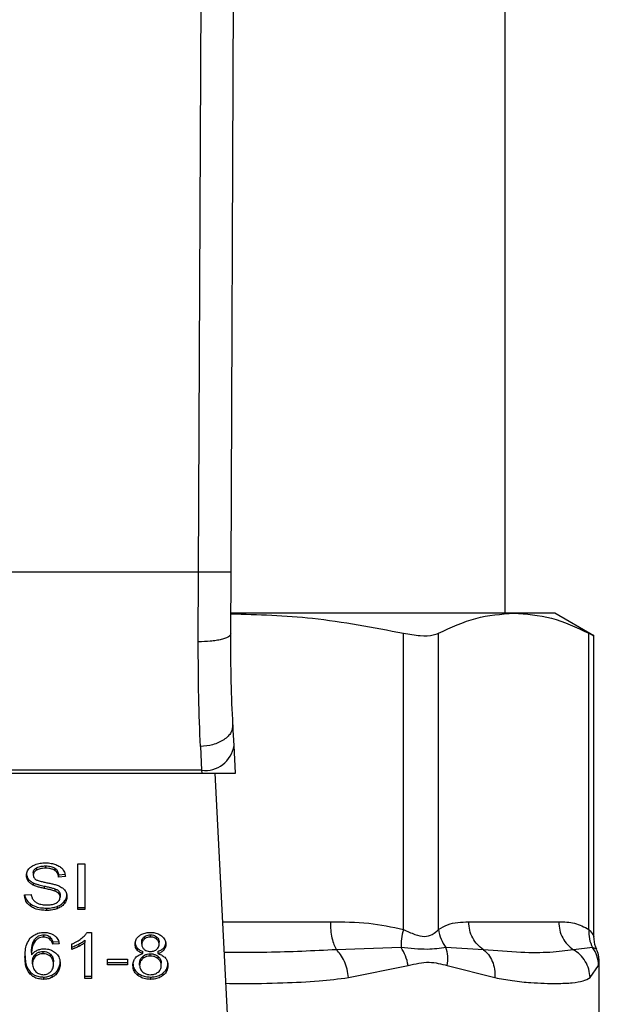
# Model space of a CAD drawing. Units: inches. Extents: x 0.4 to 10.6, y 0.4 to 8.1.
# Drawn here: x 6.8 to 6.9, y 6.7 to 6.8 of the extents above; entities that cross this region are included whole.
import ezdxf

# ---------------------------------------------------------------- set-up
doc = ezdxf.new("R2010")
doc.units = ezdxf.units.IN
doc.header["$MEASUREMENT"] = 0

msp = doc.modelspace()

# ---------------------------------------------------------------- linework, layer by layer
at = {"color": 7, "linetype": 'Continuous', "lineweight": 25}
for p, q in [((6.831467, 6.74056), (6.831749, 6.805929)), ((6.834092, 6.740549), (6.834373, 6.805918)), ((6.856233, 6.737243), (6.856233, 6.7983)), ((6.831467, 6.74056), (6.801865, 6.74056)), ((6.831446, 6.734935), (6.831467, 6.74056)), ((6.83407, 6.735576), (6.834092, 6.740549)), ((6.856919, 6.737243), (6.834105, 6.737243)), ((6.860235, 6.737243), (6.856919, 6.737243)), ((6.863393, 6.73542), (6.860235, 6.737243)), ((6.848004, 6.711696), (6.848004, 6.735626)), ((6.850845, 6.711696), (6.850845, 6.735626)), ((6.862993, 6.711696), (6.862993, 6.735626)), ((6.863393, 6.711122), (6.863393, 6.735446)), ((6.834332, 6.726544), (6.834244, 6.728232)), ((6.831623, 6.726461), (6.83171, 6.724553)), ((6.834447, 6.724317), (6.834332, 6.726544)), ((6.801609, 6.724317), (6.831723, 6.724317)), ((6.83171, 6.724553), (6.801621, 6.724553)), ((6.83171, 6.724553), (6.831723, 6.724317)), ((6.831723, 6.724317), (6.834447, 6.724317)), ((6.834343, 6.694574), (6.832804, 6.724317)), ((6.821725, 6.717004), (6.822295, 6.717004)), ((6.821725, 6.713292), (6.821725, 6.717004)), ((6.822295, 6.717004), (6.822295, 6.713292)), ((6.818127, 6.716273), (6.818127, 6.716087)), ((6.81838, 6.716669), (6.81838, 6.716483)), ((6.819119, 6.716822), (6.819119, 6.716637)), ((6.819856, 6.716648), (6.819856, 6.716462)), ((6.820164, 6.716111), (6.820712, 6.716146)), ((6.820164, 6.716111), (6.820164, 6.715925)), ((6.817721, 6.715781), (6.817721, 6.715596)), ((6.818123, 6.715455), (6.818123, 6.71527)), ((6.820712, 6.715961), (6.820164, 6.715925)), ((6.817414, 6.714487), (6.817951, 6.714528)), ((6.81899, 6.715197), (6.81899, 6.715011)), ((6.819877, 6.714976), (6.819877, 6.71479)), ((6.820186, 6.714774), (6.820186, 6.714588)), ((6.817904, 6.713753), (6.817904, 6.713567)), ((6.820289, 6.714488), (6.820289, 6.714302)), ((6.820628, 6.713949), (6.820628, 6.713764)), ((6.819179, 6.713414), (6.819179, 6.713229)), ((6.820052, 6.71355), (6.820052, 6.713364)), ((6.821725, 6.713478), (6.822295, 6.713478)), ((6.822295, 6.713292), (6.821725, 6.713292)), ((6.853286, 6.712309), (6.860551, 6.712309)), ((6.82247, 6.711451), (6.822814, 6.711451)), ((6.822814, 6.711451), (6.822814, 6.707724)), ((6.818222, 6.710856), (6.818222, 6.710671)), ((6.818961, 6.711262), (6.818961, 6.711077)), ((6.819468, 6.711084), (6.819468, 6.710899)), ((6.819691, 6.71068), (6.820218, 6.710715)), ((6.819691, 6.71068), (6.819691, 6.710494)), ((6.820218, 6.71053), (6.819691, 6.710494)), ((6.822284, 6.710814), (6.822284, 6.710628)), ((6.822284, 6.707724), (6.822284, 6.710628)), ((6.826885, 6.710509), (6.826885, 6.710695)), ((6.82709, 6.7111), (6.82709, 6.710914)), ((6.82758, 6.711077), (6.82758, 6.711262)), ((6.828075, 6.71091), (6.828075, 6.711096)), ((6.828285, 6.710484), (6.828285, 6.71067)), ((6.81798, 6.709824), (6.81798, 6.709638)), ((6.818918, 6.70973), (6.818918, 6.709915)), ((6.821228, 6.710079), (6.821228, 6.71052)), ((6.821793, 6.710503), (6.821793, 6.710318)), ((6.826506, 6.710212), (6.826506, 6.710026)), ((6.826982, 6.709737), (6.826982, 6.709923)), ((6.828192, 6.709923), (6.828192, 6.709737)), ((6.828667, 6.710212), (6.828667, 6.710026)), ((6.84782, 6.710236), (6.8426, 6.710053)), ((6.854472, 6.710053), (6.85144, 6.710236)), ((6.863284, 6.710236), (6.861737, 6.710053)), ((6.818062, 6.708927), (6.818062, 6.709113)), ((6.818316, 6.709697), (6.818316, 6.709512)), ((6.81951, 6.709511), (6.81951, 6.709696)), ((6.819756, 6.708899), (6.819756, 6.709085)), ((6.824117, 6.709297), (6.825739, 6.709297)), ((6.824117, 6.708838), (6.824117, 6.709297)), ((6.824117, 6.709024), (6.825739, 6.709024)), ((6.825739, 6.709297), (6.825739, 6.708838)), ((6.82671, 6.708795), (6.82671, 6.708981)), ((6.826961, 6.709517), (6.826961, 6.709332)), ((6.827573, 6.70954), (6.827573, 6.709725)), ((6.828198, 6.709329), (6.828198, 6.709515)), ((6.828461, 6.70878), (6.828461, 6.708966)), ((6.863825, 6.702082), (6.863825, 6.709051)), ((6.817874, 6.708261), (6.817874, 6.708075)), ((6.820103, 6.708437), (6.820103, 6.708251)), ((6.825739, 6.708838), (6.824117, 6.708838)), ((6.826573, 6.708157), (6.826573, 6.707972)), ((6.828594, 6.708157), (6.828594, 6.707972)), ((6.843584, 6.707797), (6.848398, 6.708776)), ((6.851552, 6.708776), (6.855388, 6.707797)), ((6.863081, 6.707797), (6.863772, 6.708776)), ((6.81895, 6.707847), (6.81895, 6.707661)), ((6.819613, 6.707991), (6.819613, 6.707805)), ((6.822284, 6.70791), (6.822814, 6.70791)), ((6.822814, 6.707724), (6.822284, 6.707724)), ((6.827587, 6.707847), (6.827587, 6.707661))]:
    msp.add_line(p, q, dxfattribs=at)
at = {"color": 1, "linetype": 'Continuous', "lineweight": 25}
for p, q in [((6.833425, 6.712309), (6.842109, 6.712309)), ((6.863598, 6.710089), (6.863284, 6.710236)), ((6.863772, 6.708776), (6.863823, 6.709029))]:
    msp.add_line(p, q, dxfattribs=at)
at = {"color": 7, "linetype": 'Continuous', "lineweight": 25}
msp.add_arc((6.831985, 6.726911), 0.002375, 263.34585, 351.10756, dxfattribs=at)
for points, knots in [([(6.834092, 6.740549), (6.834057, 6.740549), (6.834003, 6.740549), (6.833675, 6.740551), (6.833337, 6.740552), (6.832916, 6.740554), (6.832305, 6.740556), (6.831797, 6.740559), (6.831467, 6.74056)], [0, 0, 0, 0, 0.2394569, 0.3683607, 0.5000001, 0.6316394, 0.7605432, 1, 1, 1, 1]), ([(6.834077, 6.737202), (6.83628, 6.737132), (6.840958, 6.736985), (6.845566, 6.736096), (6.848004, 6.735626)], [0, 0, 0, 0, 0.4710047, 1, 1, 1, 1]), ([(6.850845, 6.735626), (6.851845, 6.736089), (6.853854, 6.737019), (6.855894, 6.737168), (6.856919, 6.737243)], [0, 0, 0, 0, 0.497697, 1, 1, 1, 1]), ([(6.856919, 6.737243), (6.857934, 6.73717), (6.859974, 6.737022), (6.861983, 6.736093), (6.862993, 6.735626)], [0, 0, 0, 0, 0.497498, 1, 1, 1, 1]), ([(6.83407, 6.735576), (6.834035, 6.735495), (6.833981, 6.735369), (6.833657, 6.73522), (6.833319, 6.735116), (6.832899, 6.735034), (6.832287, 6.734954), (6.831777, 6.734943), (6.831446, 6.734935)], [0, 0, 0, 0, 0.2381879, 0.3667081, 0.4982051, 0.6299644, 0.7592396, 1, 1, 1, 1]), ([(6.834244, 6.728232), (6.834192, 6.729356), (6.834087, 6.731604), (6.834076, 6.734253), (6.83407, 6.735576)], [0, 0, 0, 0, 0.500245, 1, 1, 1, 1]), ([(6.848004, 6.735626), (6.848472, 6.735544), (6.849409, 6.735381), (6.850348, 6.73543), (6.850709, 6.735573), (6.850845, 6.735626)], [0, 0, 0, 0, 0.384897, 0.7701328, 1, 1, 1, 1]), ([(6.862993, 6.735626), (6.86318, 6.73553), (6.863423, 6.735405), (6.863357, 6.735439), (6.863342, 6.735446)], [0, 0, 0, 0, 0.769337, 1, 1, 1, 1]), ([(6.831623, 6.726461), (6.831569, 6.727768), (6.831463, 6.730369), (6.831451, 6.733418), (6.831446, 6.734935)], [0, 0, 0, 0, 0.502093, 1, 1, 1, 1]), ([(6.834244, 6.728232), (6.834219, 6.728021), (6.834179, 6.727696), (6.83386, 6.727293), (6.833522, 6.727011), (6.833098, 6.726778), (6.832477, 6.726546), (6.831959, 6.726495), (6.831623, 6.726461)], [0, 0, 0, 0, 0.238835, 0.367848, 0.499759, 0.631705, 0.76082, 1, 1, 1, 1]), ([(6.817991, 6.716784), (6.818074, 6.716834), (6.818278, 6.716956), (6.81867, 6.717054), (6.818964, 6.717065), (6.819101, 6.71707)], [0, 0, 0, 0, 0.270318, 0.661522, 1, 1, 1, 1]), ([(6.819101, 6.71707), (6.81918, 6.717068), (6.81934, 6.717064), (6.819627, 6.717031), (6.819819, 6.716971), (6.819938, 6.716935)], [0, 0, 0, 0, 0.276365, 0.552887, 1, 1, 1, 1]), ([(6.819938, 6.716935), (6.819997, 6.71691), (6.820115, 6.716862), (6.820318, 6.716741), (6.820427, 6.716626), (6.820497, 6.716551)], [0, 0, 0, 0, 0.259481, 0.519099, 1, 1, 1, 1]), ([(6.817579, 6.716047), (6.817584, 6.716122), (6.817597, 6.716308), (6.817729, 6.716572), (6.817912, 6.71672), (6.817991, 6.716784)], [0, 0, 0, 0, 0.277056, 0.688765, 1, 1, 1, 1]), ([(6.817579, 6.716232), (6.817581, 6.716191), (6.817584, 6.716107), (6.817619, 6.715953), (6.817681, 6.715848), (6.817721, 6.715781)], [0, 0, 0, 0, 0.269382, 0.538883, 1, 1, 1, 1]), ([(6.818127, 6.716273), (6.81813, 6.716314), (6.818137, 6.716408), (6.818215, 6.716552), (6.818325, 6.71663), (6.81838, 6.716669)], [0, 0, 0, 0, 0.27273, 0.633958, 1, 1, 1, 1]), ([(6.81838, 6.716483), (6.81834, 6.716456), (6.818246, 6.716393), (6.818145, 6.716257), (6.818133, 6.716146), (6.818127, 6.716087)], [0, 0, 0, 0, 0.260681, 0.611207, 1, 1, 1, 1]), ([(6.81838, 6.716669), (6.818448, 6.716701), (6.81862, 6.716784), (6.818885, 6.716818), (6.819064, 6.716821), (6.819119, 6.716822)], [0, 0, 0, 0, 0.31258, 0.791658, 1, 1, 1, 1]), ([(6.819119, 6.716637), (6.819038, 6.716635), (6.81889, 6.716631), (6.818631, 6.716595), (6.818477, 6.716526), (6.81838, 6.716483)], [0, 0, 0, 0, 0.30939, 0.566715, 1, 1, 1, 1]), ([(6.819119, 6.716822), (6.819197, 6.71682), (6.819399, 6.716814), (6.819663, 6.716759), (6.819808, 6.716676), (6.819856, 6.716648)], [0, 0, 0, 0, 0.2983, 0.764405, 1, 1, 1, 1]), ([(6.819856, 6.716462), (6.819801, 6.716493), (6.819662, 6.716571), (6.819402, 6.716628), (6.819207, 6.716634), (6.819119, 6.716637)], [0, 0, 0, 0, 0.2646849, 0.6658642, 1, 1, 1, 1]), ([(6.819856, 6.716648), (6.819913, 6.716601), (6.820053, 6.716487), (6.820135, 6.716292), (6.820157, 6.716157), (6.820164, 6.716111)], [0, 0, 0, 0, 0.310654, 0.761447, 1, 1, 1, 1]), ([(6.820164, 6.715925), (6.820154, 6.715986), (6.820136, 6.716094), (6.820058, 6.71627), (6.819958, 6.716392), (6.819868, 6.716454), (6.819856, 6.716462)], [0, 0, 0, 0, 0.307086, 0.550673, 0.938361, 1, 1, 1, 1]), ([(6.820497, 6.716551), (6.820533, 6.7165), (6.820604, 6.716399), (6.820685, 6.716201), (6.820702, 6.716052), (6.820712, 6.715961)], [0, 0, 0, 0, 0.276103, 0.552039, 1, 1, 1, 1]), ([(6.817721, 6.715596), (6.817696, 6.715634), (6.817647, 6.71571), (6.817592, 6.715862), (6.817584, 6.715975), (6.817579, 6.716047)], [0, 0, 0, 0, 0.269683, 0.539247, 1, 1, 1, 1]), ([(6.817721, 6.715781), (6.817746, 6.715749), (6.817798, 6.715683), (6.817925, 6.715568), (6.818045, 6.7155), (6.818123, 6.715455)], [0, 0, 0, 0, 0.256397, 0.512806, 1, 1, 1, 1]), ([(6.818123, 6.71527), (6.818081, 6.715292), (6.817997, 6.715337), (6.817851, 6.715441), (6.817772, 6.715535), (6.817721, 6.715596)], [0, 0, 0, 0, 0.256334, 0.512729, 1, 1, 1, 1]), ([(6.818123, 6.715455), (6.818195, 6.715424), (6.818338, 6.715362), (6.81863, 6.715277), (6.81885, 6.715228), (6.81899, 6.715197)], [0, 0, 0, 0, 0.267408, 0.5339, 1, 1, 1, 1]), ([(6.818127, 6.716087), (6.818129, 6.716051), (6.818134, 6.71596), (6.81819, 6.715833), (6.818276, 6.715764), (6.818311, 6.715737)], [0, 0, 0, 0, 0.286524, 0.711042, 1, 1, 1, 1]), ([(6.818311, 6.715737), (6.81838, 6.715703), (6.81854, 6.715624), (6.81883, 6.715553), (6.819041, 6.715509), (6.819148, 6.715486)], [0, 0, 0, 0, 0.274068, 0.635279, 1, 1, 1, 1]), ([(6.819148, 6.715486), (6.819254, 6.715465), (6.819459, 6.715424), (6.81976, 6.715356), (6.819948, 6.715298), (6.820042, 6.715269)], [0, 0, 0, 0, 0.349644, 0.674087, 1, 1, 1, 1]), ([(6.817951, 6.714528), (6.817967, 6.714435), (6.817995, 6.714268), (6.818098, 6.714116), (6.818145, 6.714049)], [0, 0, 0, 0, 0.55487, 1, 1, 1, 1]), ([(6.81899, 6.715011), (6.818888, 6.715034), (6.818688, 6.715078), (6.818393, 6.715157), (6.818213, 6.715232), (6.818123, 6.71527)], [0, 0, 0, 0, 0.338747, 0.667254, 1, 1, 1, 1]), ([(6.81899, 6.715197), (6.819103, 6.715172), (6.81931, 6.715128), (6.819609, 6.715059), (6.819787, 6.715004), (6.819877, 6.714976)], [0, 0, 0, 0, 0.378093, 0.688481, 1, 1, 1, 1]), ([(6.819877, 6.71479), (6.819823, 6.714808), (6.819654, 6.714863), (6.819354, 6.714932), (6.819111, 6.714985), (6.81899, 6.715011)], [0, 0, 0, 0, 0.189526, 0.594322, 1, 1, 1, 1]), ([(6.819877, 6.714976), (6.819911, 6.714962), (6.819978, 6.714934), (6.820089, 6.71487), (6.820149, 6.714811), (6.820186, 6.714774)], [0, 0, 0, 0, 0.2750881, 0.5503496, 1, 1, 1, 1]), ([(6.820186, 6.714588), (6.820164, 6.714611), (6.820121, 6.714657), (6.820019, 6.714728), (6.819931, 6.714766), (6.819877, 6.71479)], [0, 0, 0, 0, 0.2755139, 0.5508688, 1, 1, 1, 1]), ([(6.820042, 6.715269), (6.820107, 6.715243), (6.820238, 6.715192), (6.820452, 6.715075), (6.820567, 6.714964), (6.820638, 6.714895)], [0, 0, 0, 0, 0.277895, 0.556024, 1, 1, 1, 1]), ([(6.820186, 6.714774), (6.820204, 6.71475), (6.82024, 6.714701), (6.82028, 6.714605), (6.820286, 6.714533), (6.820289, 6.714488)], [0, 0, 0, 0, 0.274452, 0.548789, 1, 1, 1, 1]), ([(6.820289, 6.714302), (6.820288, 6.71433), (6.820285, 6.714384), (6.820259, 6.714483), (6.820214, 6.714548), (6.820186, 6.714588)], [0, 0, 0, 0, 0.274094, 0.548351, 1, 1, 1, 1]), ([(6.820628, 6.713949), (6.820663, 6.713997), (6.820733, 6.714091), (6.82082, 6.714285), (6.820833, 6.714433), (6.820841, 6.714528)], [0, 0, 0, 0, 0.264512, 0.5290621, 1, 1, 1, 1]), ([(6.820638, 6.714895), (6.820675, 6.714848), (6.820748, 6.714753), (6.820825, 6.714566), (6.820835, 6.714427), (6.820841, 6.714343)], [0, 0, 0, 0, 0.280629, 0.561135, 1, 1, 1, 1]), ([(6.817904, 6.713567), (6.817815, 6.713643), (6.8176, 6.713823), (6.817445, 6.714151), (6.817423, 6.714387), (6.817414, 6.714487)], [0, 0, 0, 0, 0.291747, 0.701546, 1, 1, 1, 1]), ([(6.81744, 6.714489), (6.817444, 6.714454), (6.817465, 6.714268), (6.817606, 6.714001), (6.817824, 6.71382), (6.817904, 6.713753)], [0, 0, 0, 0, 0.130475, 0.680188, 1, 1, 1, 1]), ([(6.817904, 6.713753), (6.817999, 6.713694), (6.818228, 6.713552), (6.818678, 6.713433), (6.819017, 6.71342), (6.819179, 6.713414)], [0, 0, 0, 0, 0.271189, 0.651939, 1, 1, 1, 1]), ([(6.818145, 6.714049), (6.818175, 6.714018), (6.818236, 6.713956), (6.818379, 6.713859), (6.818503, 6.713807), (6.81858, 6.713774)], [0, 0, 0, 0, 0.271574, 0.543029, 1, 1, 1, 1]), ([(6.81858, 6.713774), (6.818634, 6.713756), (6.818742, 6.713721), (6.818956, 6.713681), (6.819117, 6.713675), (6.819219, 6.713672)], [0, 0, 0, 0, 0.269195, 0.538266, 1, 1, 1, 1]), ([(6.819219, 6.713672), (6.819305, 6.713674), (6.81946, 6.713678), (6.819719, 6.71372), (6.819899, 6.713781), (6.819995, 6.71384), (6.820007, 6.713847)], [0, 0, 0, 0, 0.306857, 0.549293, 0.945362, 1, 1, 1, 1]), ([(6.820007, 6.713847), (6.820053, 6.71388), (6.820162, 6.713957), (6.820271, 6.714116), (6.820283, 6.71424), (6.820289, 6.714302)], [0, 0, 0, 0, 0.27258, 0.637639, 1, 1, 1, 1]), ([(6.820052, 6.71355), (6.820114, 6.713575), (6.820238, 6.713626), (6.820445, 6.713754), (6.820557, 6.713873), (6.820628, 6.713949)], [0, 0, 0, 0, 0.2630312, 0.5261022, 1, 1, 1, 1]), ([(6.820628, 6.713764), (6.82059, 6.713721), (6.820515, 6.713635), (6.820333, 6.713489), (6.820162, 6.713413), (6.820052, 6.713364)], [0, 0, 0, 0, 0.262857, 0.525882, 1, 1, 1, 1]), ([(6.820841, 6.714343), (6.820838, 6.71429), (6.820833, 6.714183), (6.820778, 6.713984), (6.820687, 6.71385), (6.820628, 6.713764)], [0, 0, 0, 0, 0.264411, 0.528936, 1, 1, 1, 1]), ([(6.819179, 6.713229), (6.819046, 6.713233), (6.818715, 6.713243), (6.818257, 6.71335), (6.818006, 6.713505), (6.817904, 6.713567)], [0, 0, 0, 0, 0.287574, 0.711413, 1, 1, 1, 1]), ([(6.819179, 6.713414), (6.819265, 6.713416), (6.819435, 6.71342), (6.819733, 6.713453), (6.819932, 6.713513), (6.820052, 6.71355)], [0, 0, 0, 0, 0.2834891, 0.5671696, 1, 1, 1, 1]), ([(6.820052, 6.713364), (6.819975, 6.713339), (6.819819, 6.713289), (6.819525, 6.713239), (6.819309, 6.713233), (6.819179, 6.713229)], [0, 0, 0, 0, 0.284055, 0.567858, 1, 1, 1, 1]), ([(6.842109, 6.712309), (6.843144, 6.712305), (6.845127, 6.712297), (6.847074, 6.71189), (6.848004, 6.711696)], [0, 0, 0, 0, 0.5223359, 1, 1, 1, 1]), ([(6.850845, 6.711696), (6.851086, 6.711834), (6.851596, 6.712124), (6.852415, 6.712281), (6.852988, 6.712299), (6.853286, 6.712309)], [0, 0, 0, 0, 0.301793, 0.635294, 1, 1, 1, 1]), ([(6.860551, 6.712309), (6.86098, 6.712305), (6.861802, 6.712297), (6.862608, 6.71189), (6.862993, 6.711696)], [0, 0, 0, 0, 0.52229, 1, 1, 1, 1]), ([(6.817884, 6.710992), (6.817993, 6.711092), (6.818186, 6.711266), (6.818587, 6.711426), (6.818858, 6.711443), (6.818993, 6.711451)], [0, 0, 0, 0, 0.39584, 0.697406, 1, 1, 1, 1]), ([(6.818993, 6.711451), (6.819075, 6.711448), (6.81928, 6.71144), (6.819574, 6.711363), (6.81974, 6.71126), (6.819814, 6.711214)], [0, 0, 0, 0, 0.270148, 0.677867, 1, 1, 1, 1]), ([(6.821998, 6.710952), (6.822052, 6.710995), (6.82216, 6.711082), (6.822329, 6.711245), (6.822418, 6.711374), (6.82247, 6.711451)], [0, 0, 0, 0, 0.287559, 0.575223, 1, 1, 1, 1]), ([(6.826694, 6.711186), (6.82676, 6.71123), (6.826916, 6.711334), (6.827225, 6.711435), (6.827465, 6.711446), (6.82758, 6.711451)], [0, 0, 0, 0, 0.273462, 0.65063, 1, 1, 1, 1]), ([(6.82758, 6.711451), (6.827669, 6.711448), (6.827885, 6.711439), (6.828205, 6.711353), (6.828383, 6.711235), (6.828467, 6.71118)], [0, 0, 0, 0, 0.269023, 0.65357, 1, 1, 1, 1]), ([(6.848004, 6.711696), (6.847946, 6.711435), (6.847831, 6.710912), (6.847824, 6.710461), (6.84782, 6.710236)], [0, 0, 0, 0, 0.5000005, 1, 1, 1, 1]), ([(6.848004, 6.711696), (6.84832, 6.71155), (6.848917, 6.711274), (6.849728, 6.711059), (6.850407, 6.711274), (6.850693, 6.71155), (6.850845, 6.711696)], [0, 0, 0, 0, 0.2650679, 0.5000253, 0.7349496, 1, 1, 1, 1]), ([(6.850844, 6.711696), (6.850893, 6.711428), (6.850988, 6.710905), (6.851292, 6.710456), (6.85144, 6.710236)], [0, 0, 0, 0, 0.512741, 1, 1, 1, 1]), ([(6.862993, 6.711696), (6.862986, 6.711435), (6.862971, 6.710912), (6.86318, 6.710462), (6.863284, 6.710236)], [0, 0, 0, 0, 0.5, 1, 1, 1, 1]), ([(6.817454, 6.709461), (6.81746, 6.70964), (6.817472, 6.709988), (6.817563, 6.710517), (6.817776, 6.710832), (6.817884, 6.710992)], [0, 0, 0, 0, 0.3408489, 0.6632881, 1, 1, 1, 1]), ([(6.81798, 6.709824), (6.817983, 6.709938), (6.81799, 6.710169), (6.818046, 6.71052), (6.818162, 6.710743), (6.818222, 6.710856)], [0, 0, 0, 0, 0.324701, 0.657918, 1, 1, 1, 1]), ([(6.818222, 6.710671), (6.818164, 6.710563), (6.818049, 6.710344), (6.817991, 6.709993), (6.817984, 6.709757), (6.81798, 6.709638)], [0, 0, 0, 0, 0.327388, 0.661559, 1, 1, 1, 1]), ([(6.818222, 6.710856), (6.818265, 6.710914), (6.818353, 6.711031), (6.818535, 6.711166), (6.818748, 6.71125), (6.818892, 6.711258), (6.818961, 6.711262)], [0, 0, 0, 0, 0.281112, 0.563888, 0.791715, 1, 1, 1, 1]), ([(6.818961, 6.711077), (6.818886, 6.711072), (6.818736, 6.711062), (6.818512, 6.710969), (6.818341, 6.710832), (6.818257, 6.710719), (6.818222, 6.710671)], [0, 0, 0, 0, 0.226023, 0.452204, 0.768416, 1, 1, 1, 1]), ([(6.818961, 6.711262), (6.819013, 6.71126), (6.819133, 6.711254), (6.819316, 6.711195), (6.819416, 6.711122), (6.819468, 6.711084)], [0, 0, 0, 0, 0.2675836, 0.6158435, 1, 1, 1, 1]), ([(6.819468, 6.710899), (6.819431, 6.710927), (6.819342, 6.710993), (6.819167, 6.711064), (6.819027, 6.711072), (6.818961, 6.711077)], [0, 0, 0, 0, 0.281816, 0.661135, 1, 1, 1, 1]), ([(6.819468, 6.711084), (6.819507, 6.711044), (6.819585, 6.710963), (6.819649, 6.710823), (6.819677, 6.710728), (6.819691, 6.71068)], [0, 0, 0, 0, 0.335138, 0.66493, 1, 1, 1, 1]), ([(6.819691, 6.710494), (6.819677, 6.710541), (6.819649, 6.710636), (6.819586, 6.710776), (6.819508, 6.710857), (6.819468, 6.710899)], [0, 0, 0, 0, 0.331042, 0.659599, 1, 1, 1, 1]), ([(6.819814, 6.711214), (6.819881, 6.711157), (6.820057, 6.711008), (6.82017, 6.710762), (6.820206, 6.710586), (6.820218, 6.71053)], [0, 0, 0, 0, 0.291827, 0.771001, 1, 1, 1, 1]), ([(6.821228, 6.71052), (6.821299, 6.71055), (6.821442, 6.710611), (6.821709, 6.710748), (6.821883, 6.710871), (6.821998, 6.710952)], [0, 0, 0, 0, 0.253574, 0.50716, 1, 1, 1, 1]), ([(6.821793, 6.710503), (6.821843, 6.71053), (6.821945, 6.710584), (6.822113, 6.710684), (6.82222, 6.710766), (6.822284, 6.710814)], [0, 0, 0, 0, 0.287995, 0.576036, 1, 1, 1, 1]), ([(6.822284, 6.710628), (6.822241, 6.710595), (6.822156, 6.710529), (6.821992, 6.710425), (6.821867, 6.710358), (6.821793, 6.710318)], [0, 0, 0, 0, 0.288238, 0.576315, 1, 1, 1, 1]), ([(6.826344, 6.710497), (6.826349, 6.710567), (6.82636, 6.710749), (6.826474, 6.710995), (6.826634, 6.711134), (6.826694, 6.711186)], [0, 0, 0, 0, 0.282554, 0.730216, 1, 1, 1, 1]), ([(6.826344, 6.710682), (6.826347, 6.710636), (6.826351, 6.710542), (6.826391, 6.71038), (6.826463, 6.710274), (6.826506, 6.710212)], [0, 0, 0, 0, 0.287499, 0.575283, 1, 1, 1, 1]), ([(6.826885, 6.710695), (6.826888, 6.710736), (6.826895, 6.710842), (6.826963, 6.710986), (6.827056, 6.711069), (6.82709, 6.7111)], [0, 0, 0, 0, 0.278036, 0.730606, 1, 1, 1, 1]), ([(6.82709, 6.710914), (6.827054, 6.710882), (6.826964, 6.710801), (6.826895, 6.710658), (6.826888, 6.710553), (6.826885, 6.710509)], [0, 0, 0, 0, 0.278669, 0.702074, 1, 1, 1, 1]), ([(6.82709, 6.7111), (6.827126, 6.711125), (6.827213, 6.711187), (6.827382, 6.711251), (6.827517, 6.711259), (6.82758, 6.711262)], [0, 0, 0, 0, 0.274674, 0.661967, 1, 1, 1, 1]), ([(6.82758, 6.711077), (6.827529, 6.711074), (6.827411, 6.711069), (6.827236, 6.711014), (6.827138, 6.710947), (6.82709, 6.710914)], [0, 0, 0, 0, 0.271629, 0.637656, 1, 1, 1, 1]), ([(6.82758, 6.711262), (6.82763, 6.71126), (6.827748, 6.711254), (6.827925, 6.711199), (6.828024, 6.711131), (6.828075, 6.711096)], [0, 0, 0, 0, 0.2662348, 0.6262662, 1, 1, 1, 1]), ([(6.828075, 6.71091), (6.828038, 6.710937), (6.827949, 6.711), (6.827778, 6.711065), (6.827642, 6.711073), (6.82758, 6.711077)], [0, 0, 0, 0, 0.2812681, 0.667917, 1, 1, 1, 1]), ([(6.828075, 6.711096), (6.828113, 6.711061), (6.828208, 6.710974), (6.828276, 6.710823), (6.828282, 6.710714), (6.828285, 6.71067)], [0, 0, 0, 0, 0.28657, 0.711891, 1, 1, 1, 1]), ([(6.828285, 6.710484), (6.828282, 6.710528), (6.828275, 6.710642), (6.828205, 6.710793), (6.828109, 6.710879), (6.828075, 6.71091)], [0, 0, 0, 0, 0.285543, 0.746371, 1, 1, 1, 1]), ([(6.828467, 6.71118), (6.82853, 6.711124), (6.828688, 6.710986), (6.828808, 6.710739), (6.828821, 6.710558), (6.828826, 6.710482)], [0, 0, 0, 0, 0.282044, 0.698282, 1, 1, 1, 1]), ([(6.828667, 6.710212), (6.828697, 6.710252), (6.828756, 6.710332), (6.828814, 6.710486), (6.828821, 6.710599), (6.828826, 6.710667)], [0, 0, 0, 0, 0.285752, 0.571173, 1, 1, 1, 1]), ([(6.863622, 6.710101), (6.863593, 6.710154), (6.863421, 6.710467), (6.863406, 6.710832), (6.863393, 6.711137)], [0, 0, 0, 0, 0.167144, 1, 1, 1, 1]), ([(6.81798, 6.709638), (6.818012, 6.709678), (6.818077, 6.709758), (6.81822, 6.70989), (6.818355, 6.709962), (6.818438, 6.710006)], [0, 0, 0, 0, 0.278635, 0.55749, 1, 1, 1, 1]), ([(6.818316, 6.709697), (6.818358, 6.709729), (6.818461, 6.709808), (6.818666, 6.709898), (6.818837, 6.70991), (6.818918, 6.709915)], [0, 0, 0, 0, 0.264338, 0.654397, 1, 1, 1, 1]), ([(6.818918, 6.70973), (6.818856, 6.709726), (6.818715, 6.709719), (6.818499, 6.709646), (6.81838, 6.709559), (6.818316, 6.709512)], [0, 0, 0, 0, 0.265493, 0.607483, 1, 1, 1, 1]), ([(6.818438, 6.710006), (6.818485, 6.710026), (6.818579, 6.710065), (6.818772, 6.710118), (6.818925, 6.710127), (6.819022, 6.710132)], [0, 0, 0, 0, 0.264467, 0.529115, 1, 1, 1, 1]), ([(6.818918, 6.709915), (6.818976, 6.709912), (6.81911, 6.709906), (6.819327, 6.709837), (6.819445, 6.709747), (6.81951, 6.709696)], [0, 0, 0, 0, 0.252793, 0.581105, 1, 1, 1, 1]), ([(6.81951, 6.709511), (6.819445, 6.709561), (6.819327, 6.709652), (6.81911, 6.709721), (6.818976, 6.709727), (6.818918, 6.70973)], [0, 0, 0, 0, 0.416839, 0.749667, 1, 1, 1, 1]), ([(6.819022, 6.710132), (6.819106, 6.710128), (6.819305, 6.710118), (6.81963, 6.710014), (6.819812, 6.709879), (6.819913, 6.709803)], [0, 0, 0, 0, 0.2427, 0.574949, 1, 1, 1, 1]), ([(6.819913, 6.709803), (6.819988, 6.709727), (6.820179, 6.709533), (6.820283, 6.709221), (6.820293, 6.709002), (6.820297, 6.708927)], [0, 0, 0, 0, 0.295621, 0.7568, 1, 1, 1, 1]), ([(6.821228, 6.710265), (6.821286, 6.710284), (6.821402, 6.710323), (6.821591, 6.710403), (6.821718, 6.710466), (6.821793, 6.710503)], [0, 0, 0, 0, 0.291961, 0.583794, 1, 1, 1, 1]), ([(6.821793, 6.710318), (6.821741, 6.710291), (6.821636, 6.710239), (6.82145, 6.710155), (6.82131, 6.710107), (6.821228, 6.710079)], [0, 0, 0, 0, 0.291754, 0.583553, 1, 1, 1, 1]), ([(6.826506, 6.710026), (6.826475, 6.710068), (6.826414, 6.710152), (6.826356, 6.710311), (6.826349, 6.710428), (6.826344, 6.710497)], [0, 0, 0, 0, 0.288423, 0.576404, 1, 1, 1, 1]), ([(6.826383, 6.709408), (6.826422, 6.709448), (6.826529, 6.709556), (6.826738, 6.709671), (6.826915, 6.709719), (6.826982, 6.709737)], [0, 0, 0, 0, 0.263462, 0.72397, 1, 1, 1, 1]), ([(6.826506, 6.710212), (6.826539, 6.710178), (6.826603, 6.710111), (6.826759, 6.710007), (6.826895, 6.709956), (6.826982, 6.709923)], [0, 0, 0, 0, 0.275317, 0.536253, 1, 1, 1, 1]), ([(6.826982, 6.709737), (6.82693, 6.709756), (6.826826, 6.709793), (6.826654, 6.709883), (6.826563, 6.709971), (6.826506, 6.710026)], [0, 0, 0, 0, 0.2749, 0.55006, 1, 1, 1, 1]), ([(6.826885, 6.710509), (6.826888, 6.710464), (6.826894, 6.710344), (6.826959, 6.71019), (6.827055, 6.710103), (6.827087, 6.710075)], [0, 0, 0, 0, 0.293637, 0.769449, 1, 1, 1, 1]), ([(6.827087, 6.710075), (6.827123, 6.710049), (6.827209, 6.709988), (6.827383, 6.709926), (6.82752, 6.709918), (6.827587, 6.709914)], [0, 0, 0, 0, 0.270632, 0.647066, 1, 1, 1, 1]), ([(6.827587, 6.709914), (6.827638, 6.709917), (6.827758, 6.709922), (6.827935, 6.709973), (6.828033, 6.710039), (6.828081, 6.710071)], [0, 0, 0, 0, 0.273716, 0.643913, 1, 1, 1, 1]), ([(6.828081, 6.710071), (6.828119, 6.710105), (6.828211, 6.710188), (6.828276, 6.710335), (6.828282, 6.710441), (6.828285, 6.710484)], [0, 0, 0, 0, 0.287064, 0.706513, 1, 1, 1, 1]), ([(6.828192, 6.709923), (6.828244, 6.709941), (6.828348, 6.709979), (6.82852, 6.710069), (6.828611, 6.710157), (6.828667, 6.710212)], [0, 0, 0, 0, 0.274954, 0.550173, 1, 1, 1, 1]), ([(6.828667, 6.710026), (6.828634, 6.709992), (6.828571, 6.709926), (6.828415, 6.709822), (6.828279, 6.70977), (6.828192, 6.709737)], [0, 0, 0, 0, 0.2753883, 0.5348642, 1, 1, 1, 1]), ([(6.828192, 6.709737), (6.828256, 6.709717), (6.82838, 6.709677), (6.828598, 6.709569), (6.828714, 6.709458), (6.82879, 6.709385)], [0, 0, 0, 0, 0.264616, 0.519315, 1, 1, 1, 1]), ([(6.828826, 6.710482), (6.828824, 6.710437), (6.82882, 6.710347), (6.82878, 6.71019), (6.828709, 6.710088), (6.828667, 6.710026)], [0, 0, 0, 0, 0.284998, 0.570253, 1, 1, 1, 1]), ([(6.843584, 6.707797), (6.843551, 6.708025), (6.843483, 6.708486), (6.843254, 6.709127), (6.842958, 6.709677), (6.842717, 6.70993), (6.8426, 6.710053)], [0, 0, 0, 0, 0.250757, 0.506867, 0.759364, 1, 1, 1, 1]), ([(6.848398, 6.708776), (6.848336, 6.709042), (6.848214, 6.709564), (6.84795, 6.710014), (6.84782, 6.710236)], [0, 0, 0, 0, 0.50845, 1, 1, 1, 1]), ([(6.85144, 6.710236), (6.850969, 6.710162), (6.849995, 6.710008), (6.84856, 6.710159), (6.84782, 6.710236)], [0, 0, 0, 0, 0.483981, 1, 1, 1, 1]), ([(6.851552, 6.708776), (6.851579, 6.709037), (6.851632, 6.709559), (6.851504, 6.710011), (6.85144, 6.710236)], [0, 0, 0, 0, 0.500002, 1, 1, 1, 1]), ([(6.854472, 6.710053), (6.854613, 6.70993), (6.854903, 6.709677), (6.855208, 6.709127), (6.855394, 6.708486), (6.85539, 6.708025), (6.855388, 6.707797)], [0, 0, 0, 0, 0.240634, 0.493131, 0.749242, 1, 1, 1, 1]), ([(6.861737, 6.710053), (6.861131, 6.709969), (6.859904, 6.7098), (6.857498, 6.709793), (6.85551, 6.709964), (6.854472, 6.710053)], [0, 0, 0, 0, 0.317773, 0.64388, 1, 1, 1, 1]), ([(6.863081, 6.707797), (6.863058, 6.708025), (6.863013, 6.708486), (6.86272, 6.709127), (6.862295, 6.709677), (6.86192, 6.70993), (6.861737, 6.710053)], [0, 0, 0, 0, 0.250757, 0.506866, 0.759363, 1, 1, 1, 1]), ([(6.863772, 6.708776), (6.863748, 6.709042), (6.863699, 6.709564), (6.863421, 6.710015), (6.863284, 6.710236)], [0, 0, 0, 0, 0.50845, 1, 1, 1, 1]), ([(6.863825, 6.709031), (6.863814, 6.709306), (6.863799, 6.709677), (6.863625, 6.709997), (6.86358, 6.71008)], [0, 0, 0, 0, 0.741259, 1, 1, 1, 1]), ([(6.817454, 6.709647), (6.81746, 6.709485), (6.817471, 6.709169), (6.817563, 6.708689), (6.817768, 6.708406), (6.817874, 6.708261)], [0, 0, 0, 0, 0.339136, 0.661441, 1, 1, 1, 1]), ([(6.817874, 6.708075), (6.817771, 6.708216), (6.817564, 6.708499), (6.817472, 6.708979), (6.81746, 6.709299), (6.817454, 6.709461)], [0, 0, 0, 0, 0.3291426, 0.6611114, 1, 1, 1, 1]), ([(6.818062, 6.709113), (6.818065, 6.709174), (6.818071, 6.709287), (6.81813, 6.709493), (6.818244, 6.709617), (6.818316, 6.709697)], [0, 0, 0, 0, 0.296489, 0.546794, 1, 1, 1, 1]), ([(6.818316, 6.709512), (6.818268, 6.709464), (6.818144, 6.70934), (6.818072, 6.709132), (6.818065, 6.708984), (6.818062, 6.708927)], [0, 0, 0, 0, 0.283107, 0.726452, 1, 1, 1, 1]), ([(6.81951, 6.709696), (6.819556, 6.709648), (6.819679, 6.709517), (6.819746, 6.7093), (6.819753, 6.709143), (6.819756, 6.709085)], [0, 0, 0, 0, 0.268397, 0.727511, 1, 1, 1, 1]), ([(6.819756, 6.708899), (6.819753, 6.708965), (6.819747, 6.709088), (6.819689, 6.709302), (6.819578, 6.709431), (6.81951, 6.709511)], [0, 0, 0, 0, 0.3063552, 0.5725373, 1, 1, 1, 1]), ([(6.820103, 6.708437), (6.82016, 6.708542), (6.820276, 6.70876), (6.82029, 6.708993), (6.820297, 6.709113)], [0, 0, 0, 0, 0.4857, 1, 1, 1, 1]), ([(6.826169, 6.708795), (6.826172, 6.708857), (6.826178, 6.708982), (6.82623, 6.709193), (6.826326, 6.709329), (6.826383, 6.709408)], [0, 0, 0, 0, 0.291843, 0.584011, 1, 1, 1, 1]), ([(6.826169, 6.708981), (6.826174, 6.708896), (6.826187, 6.708675), (6.826318, 6.708382), (6.826506, 6.708216), (6.826573, 6.708157)], [0, 0, 0, 0, 0.286785, 0.747259, 1, 1, 1, 1]), ([(6.82671, 6.708981), (6.826713, 6.709035), (6.826721, 6.709183), (6.826805, 6.709372), (6.826923, 6.709482), (6.826961, 6.709517)], [0, 0, 0, 0, 0.28449, 0.767939, 1, 1, 1, 1]), ([(6.826961, 6.709332), (6.826915, 6.709287), (6.826797, 6.709175), (6.826721, 6.708985), (6.826713, 6.708848), (6.82671, 6.708795)], [0, 0, 0, 0, 0.285682, 0.722695, 1, 1, 1, 1]), ([(6.826961, 6.709517), (6.827004, 6.709548), (6.827107, 6.709625), (6.827317, 6.709709), (6.827489, 6.70972), (6.827573, 6.709725)], [0, 0, 0, 0, 0.262754, 0.642502, 1, 1, 1, 1]), ([(6.827573, 6.70954), (6.827511, 6.709537), (6.827367, 6.70953), (6.827146, 6.709463), (6.827024, 6.709376), (6.826961, 6.709332)], [0, 0, 0, 0, 0.26331, 0.617629, 1, 1, 1, 1]), ([(6.827573, 6.709725), (6.827637, 6.709722), (6.827787, 6.709715), (6.828012, 6.709645), (6.828135, 6.709559), (6.828198, 6.709515)], [0, 0, 0, 0, 0.271012, 0.628527, 1, 1, 1, 1]), ([(6.828198, 6.709329), (6.828153, 6.709361), (6.828045, 6.70944), (6.82783, 6.709524), (6.827656, 6.709535), (6.827573, 6.70954)], [0, 0, 0, 0, 0.270362, 0.65287, 1, 1, 1, 1]), ([(6.828198, 6.709515), (6.828247, 6.709469), (6.82837, 6.709354), (6.82845, 6.709159), (6.828458, 6.70902), (6.828461, 6.708966)], [0, 0, 0, 0, 0.291485, 0.723385, 1, 1, 1, 1]), ([(6.828461, 6.70878), (6.828457, 6.708837), (6.828448, 6.708987), (6.828361, 6.709181), (6.828239, 6.709292), (6.828198, 6.709329)], [0, 0, 0, 0, 0.290183, 0.76148, 1, 1, 1, 1]), ([(6.828594, 6.708157), (6.828668, 6.708223), (6.82885, 6.708384), (6.828982, 6.708671), (6.828996, 6.708881), (6.829001, 6.708968)], [0, 0, 0, 0, 0.285082, 0.701209, 1, 1, 1, 1]), ([(6.82879, 6.709385), (6.82883, 6.709332), (6.82891, 6.709225), (6.828986, 6.70902), (6.828996, 6.708871), (6.829001, 6.708783)], [0, 0, 0, 0, 0.288741, 0.577119, 1, 1, 1, 1]), ([(6.848398, 6.708776), (6.848967, 6.708913), (6.850056, 6.709173), (6.851068, 6.708905), (6.851552, 6.708776)], [0, 0, 0, 0, 0.5223521, 1, 1, 1, 1]), ([(6.817874, 6.708261), (6.817982, 6.70817), (6.818176, 6.708006), (6.818568, 6.707867), (6.818826, 6.707853), (6.81895, 6.707847)], [0, 0, 0, 0, 0.39223, 0.7086005, 1, 1, 1, 1]), ([(6.818062, 6.708927), (6.818066, 6.70886), (6.818072, 6.708732), (6.818137, 6.708505), (6.818256, 6.708366), (6.818331, 6.708279)], [0, 0, 0, 0, 0.294016, 0.56051, 1, 1, 1, 1]), ([(6.818331, 6.708279), (6.818375, 6.708242), (6.81846, 6.708172), (6.818614, 6.708094), (6.81878, 6.708044), (6.818896, 6.708039), (6.818954, 6.708036)], [0, 0, 0, 0, 0.27854, 0.529374, 0.764913, 1, 1, 1, 1]), ([(6.818954, 6.708036), (6.819009, 6.708039), (6.819133, 6.708046), (6.819336, 6.708122), (6.819445, 6.708212), (6.81951, 6.708266)], [0, 0, 0, 0, 0.248947, 0.55531, 1, 1, 1, 1]), ([(6.81951, 6.708266), (6.819559, 6.708321), (6.819692, 6.708471), (6.819749, 6.708697), (6.819754, 6.708853), (6.819756, 6.708899)], [0, 0, 0, 0, 0.293854, 0.7931, 1, 1, 1, 1]), ([(6.819613, 6.707991), (6.819675, 6.708025), (6.819799, 6.708093), (6.819967, 6.708244), (6.820052, 6.708365), (6.820103, 6.708437)], [0, 0, 0, 0, 0.293277, 0.578633, 1, 1, 1, 1]), ([(6.820103, 6.708251), (6.820069, 6.708201), (6.82, 6.708101), (6.819848, 6.707942), (6.8197, 6.707856), (6.819613, 6.707805)], [0, 0, 0, 0, 0.2921867, 0.5847185, 1, 1, 1, 1]), ([(6.820297, 6.708927), (6.82029, 6.708807), (6.820276, 6.708575), (6.82016, 6.708357), (6.820103, 6.708251)], [0, 0, 0, 0, 0.5143, 1, 1, 1, 1]), ([(6.826573, 6.707972), (6.826498, 6.708039), (6.826314, 6.708204), (6.826187, 6.708497), (6.826174, 6.708708), (6.826169, 6.708795)], [0, 0, 0, 0, 0.2881951, 0.7048026, 1, 1, 1, 1]), ([(6.826573, 6.708157), (6.826646, 6.708107), (6.826823, 6.707987), (6.827175, 6.707867), (6.827453, 6.707853), (6.827587, 6.707847)], [0, 0, 0, 0, 0.268617, 0.646964, 1, 1, 1, 1]), ([(6.82671, 6.708795), (6.826713, 6.708738), (6.826722, 6.708586), (6.826807, 6.708391), (6.826929, 6.708279), (6.826968, 6.708243)], [0, 0, 0, 0, 0.28929, 0.77172, 1, 1, 1, 1]), ([(6.826968, 6.708243), (6.827013, 6.70821), (6.827121, 6.708132), (6.827335, 6.70805), (6.827505, 6.708041), (6.827587, 6.708036)], [0, 0, 0, 0, 0.279133, 0.654493, 1, 1, 1, 1]), ([(6.827587, 6.708036), (6.82765, 6.708038), (6.827796, 6.708045), (6.82802, 6.708109), (6.828143, 6.708195), (6.828206, 6.708238)], [0, 0, 0, 0, 0.266775, 0.626744, 1, 1, 1, 1]), ([(6.827587, 6.707847), (6.827688, 6.707851), (6.827932, 6.70786), (6.828295, 6.707959), (6.828497, 6.708093), (6.828594, 6.708157)], [0, 0, 0, 0, 0.2677, 0.649231, 1, 1, 1, 1]), ([(6.828206, 6.708238), (6.828253, 6.708282), (6.828371, 6.708392), (6.828449, 6.708584), (6.828457, 6.708724), (6.828461, 6.70878)], [0, 0, 0, 0, 0.282531, 0.707874, 1, 1, 1, 1]), ([(6.829001, 6.708783), (6.828996, 6.7087), (6.828983, 6.708484), (6.828849, 6.708196), (6.828663, 6.708032), (6.828594, 6.707972)], [0, 0, 0, 0, 0.284005, 0.737278, 1, 1, 1, 1]), ([(6.81895, 6.707661), (6.81881, 6.70767), (6.818529, 6.707687), (6.818147, 6.70784), (6.817966, 6.707996), (6.817874, 6.708075)], [0, 0, 0, 0, 0.3296242, 0.6603799, 1, 1, 1, 1]), ([(6.81895, 6.707847), (6.819011, 6.707848), (6.819133, 6.707852), (6.819363, 6.70789), (6.819514, 6.707951), (6.819613, 6.707991)], [0, 0, 0, 0, 0.259484, 0.519073, 1, 1, 1, 1]), ([(6.819613, 6.707805), (6.819561, 6.707783), (6.819457, 6.707738), (6.819237, 6.707677), (6.819063, 6.707667), (6.81895, 6.707661)], [0, 0, 0, 0, 0.259471, 0.519056, 1, 1, 1, 1]), ([(6.827587, 6.707661), (6.827485, 6.707665), (6.827238, 6.707675), (6.826873, 6.707773), (6.826669, 6.707908), (6.826573, 6.707972)], [0, 0, 0, 0, 0.268483, 0.652582, 1, 1, 1, 1]), ([(6.828594, 6.707972), (6.828522, 6.707922), (6.828346, 6.707802), (6.827997, 6.707682), (6.82772, 6.707668), (6.827587, 6.707661)], [0, 0, 0, 0, 0.267755, 0.646874, 1, 1, 1, 1]), ([(6.855388, 6.707797), (6.855865, 6.707709), (6.856899, 6.70752), (6.858218, 6.7074), (6.859408, 6.707335), (6.860567, 6.70732), (6.861638, 6.707369), (6.862517, 6.707503), (6.862903, 6.707704), (6.863081, 6.707797)], [0, 0, 0, 0, 0.127288, 0.275353, 0.393915, 0.520118, 0.703724, 0.863612, 1, 1, 1, 1])]:
    msp.add_open_spline(points, degree=3, knots=knots, dxfattribs=at)
for points in [[(6.842109, 6.712309), (6.842115, 6.712082), (6.842128, 6.71163), (6.842231, 6.710998), (6.842386, 6.710443), (6.842529, 6.710183), (6.8426, 6.710053)], [(6.854472, 6.710053), (6.8543, 6.710183), (6.853957, 6.710443), (6.853583, 6.710998), (6.853333, 6.71163), (6.853302, 6.712082), (6.853286, 6.712309)], [(6.860551, 6.712309), (6.860567, 6.712082), (6.860598, 6.71163), (6.860848, 6.710998), (6.861221, 6.710443), (6.861565, 6.710183), (6.861737, 6.710053)]]:
    msp.add_open_spline(points, degree=3, dxfattribs=at)
at = {"color": 1, "linetype": 'Continuous', "lineweight": 25}
for points, knots in [([(6.862993, 6.711696), (6.863112, 6.711543), (6.863338, 6.711254), (6.863375, 6.711168), (6.863393, 6.711127)], [0, 0, 0, 0, 0.530189, 1, 1, 1, 1]), ([(6.8426, 6.710053), (6.84075, 6.709959), (6.837804, 6.709811), (6.834706, 6.709831), (6.833553, 6.709838)], [0, 0, 0, 0, 0.627679, 1, 1, 1, 1]), ([(6.833682, 6.707342), (6.834048, 6.707337), (6.835623, 6.707313), (6.838143, 6.707365), (6.841084, 6.707494), (6.842797, 6.707702), (6.843584, 6.707797)], [0, 0, 0, 0, 0.103844, 0.447328, 0.745906, 1, 1, 1, 1])]:
    msp.add_open_spline(points, degree=3, knots=knots, dxfattribs=at)

doc.saveas('drawing.dxf')
